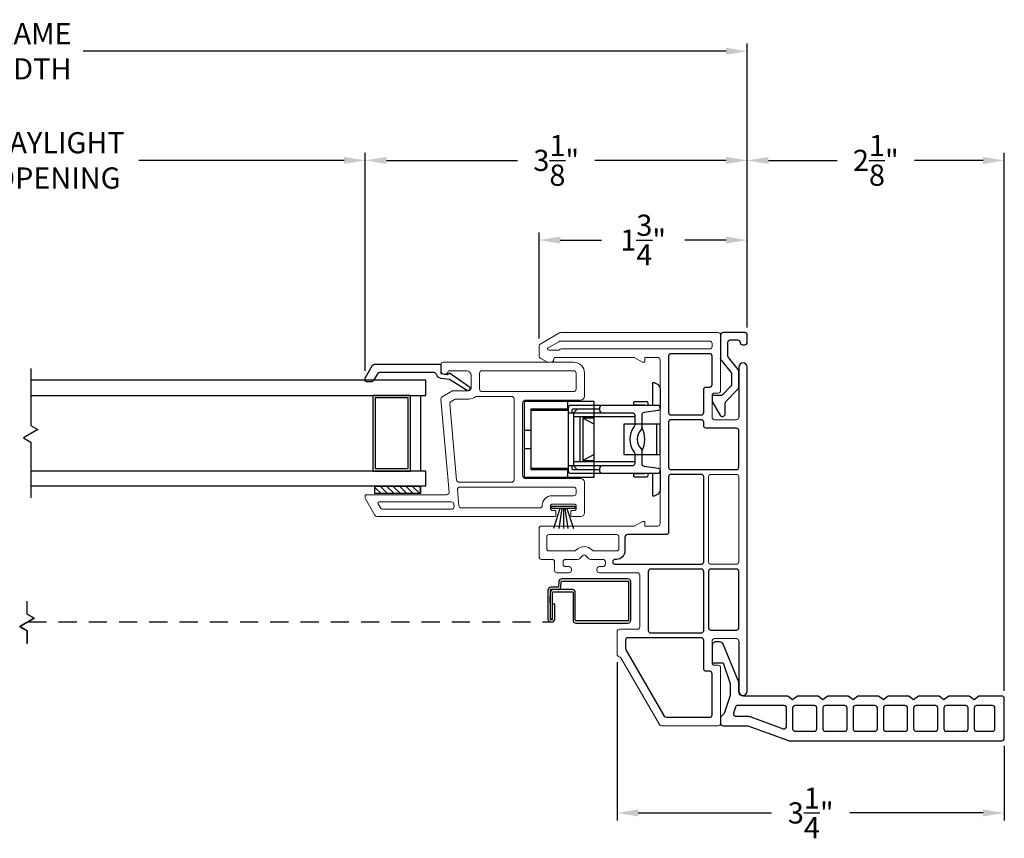
# Model space of a CAD drawing. Extents: x 138.5 to 156.1, y 16.5 to 44.2.
# Drawn here: x 148 to 156.1, y 16.5 to 23.2 of the extents above; entities that cross this region are included whole.
import ezdxf

# ---------------------------------------------------------------- set-up
doc = ezdxf.new("R2010")
doc.units = 0
doc.header["$LTSCALE"] = 0.3
doc.header["$MEASUREMENT"] = 0
doc.linetypes.add('DASHED', pattern=[0.75, 0.5, -0.25])
doc.styles.add('ARCHITECTURAL', font='simplex.shx')
doc.dimstyles.new('DIM-MMSTACKED', dxfattribs={"dimscale": 0, "dimtxt": 0.125, "dimasz": 0.125, "dimexe": 0.063, "dimexo": 0.063, "dimgap": 0.07, "dimtad": 0, "dimtih": 1, "dimtoh": 1, "dimdec": 4, "dimzin": 4, "dimdsep": 46, "dimlunit": 4, "dimtxsty": 'ARCHITECTURAL', "dimcen": 0.02, "dimclrt": 7, "dimadec": 0, "dimazin": 0, "dimtfac": 0.75, "dimtdec": 4, "dimtmove": 2, "dimatfit": 3, "dimfxl": 0, "dimfrac": 1, "dimtolj": 1, "dimtzin": 4, "dimarcsym": 0})

# ---------------------------------------------------------------- blocks, each defined once
blk = doc.blocks.new('*D16')
at = {"color": 0, "lineweight": -2, "ltscale": 3.333333}
for p, q in [((145.2078, 20.3414), (145.2078, 22.1452)), ((150.824, 20.3414), (150.824, 22.1452)), ((145.3828, 22.0822), (147.6035, 22.0822)), ((150.649, 22.0822), (148.9518, 22.0822))]:
    blk.add_line(p, q, dxfattribs=at)
at = {"color": 0, "ltscale": 3.333333}
for points in [[(145.3828, 22.1113), (145.3828, 22.053), (145.2078, 22.0822)], [(150.649, 22.1113), (150.649, 22.053), (150.824, 22.0822)]]:
    blk.add_solid(points, dxfattribs=at)
at = {"layer": 'Defpoints', "color": 0, "ltscale": 3.333333}
for p in [(150.824, 22.0822), (145.2078, 20.2784), (150.824, 20.2784)]:
    blk.add_point(p, dxfattribs=at)
at = {"color": 7, "ltscale": 3.333333, "insert": (148.2777, 22.3155), "char_height": 0.175, "attachment_point": 2, "style": 'ARCHITECTURAL'}
blk.add_mtext('\\A1;DAYLIGHT\\POPENING', dxfattribs=at)
blk = doc.blocks.new('*D17')
at = {"color": 0, "lineweight": -2, "ltscale": 3.333333}
for p, q in [((150.824, 20.3414), (150.824, 22.1452)), ((153.9808, 20.7012), (153.9808, 22.1452)), ((150.999, 22.0822), (152.0824, 22.0822)), ((153.8058, 22.0822), (152.7224, 22.0822))]:
    blk.add_line(p, q, dxfattribs=at)
at = {"color": 0, "ltscale": 3.333333}
for points in [[(150.999, 22.1113), (150.999, 22.053), (150.824, 22.0822)], [(153.8058, 22.1113), (153.8058, 22.053), (153.9808, 22.0822)]]:
    blk.add_solid(points, dxfattribs=at)
at = {"layer": 'Defpoints', "color": 0, "ltscale": 3.333333}
for p in [(150.824, 22.0822), (153.9808, 20.6382), (150.824, 20.2784)]:
    blk.add_point(p, dxfattribs=at)
at = {"color": 7, "ltscale": 3.333333, "insert": (152.4024, 22.0822), "char_height": 0.175, "attachment_point": 5, "style": 'ARCHITECTURAL'}
blk.add_mtext('\\A1;3\\S1/8;"', dxfattribs=at)
blk = doc.blocks.new('*D20')
at = {"color": 0, "lineweight": -2, "ltscale": 3.333333}
for p, q in [((142.0511, 20.7012), (142.0511, 23.0474)), ((153.9808, 20.7012), (153.9808, 23.0474)), ((142.2261, 22.9844), (147.5376, 22.9844)), ((153.8058, 22.9844), (148.4943, 22.9844))]:
    blk.add_line(p, q, dxfattribs=at)
at = {"color": 0, "ltscale": 3.333333}
for points in [[(142.2261, 23.0135), (142.2261, 22.9552), (142.0511, 22.9844)], [(153.8058, 23.0135), (153.8058, 22.9552), (153.9808, 22.9844)]]:
    blk.add_solid(points, dxfattribs=at)
at = {"layer": 'Defpoints', "color": 0, "ltscale": 3.333333}
for p in [(153.9808, 22.9844), (142.0511, 20.6382), (153.9808, 20.6382)]:
    blk.add_point(p, dxfattribs=at)
at = {"color": 7, "ltscale": 3.333333, "insert": (148.0159, 22.9844), "char_height": 0.175, "attachment_point": 5, "style": 'ARCHITECTURAL'}
blk.add_mtext('\\A1;FRAME\\PWIDTH', dxfattribs=at)
blk = doc.blocks.new('*D1')
at = {"color": 0, "lineweight": -2, "ltscale": 3.333333}
for p, q in [((152.2606, 20.6097), (152.2606, 21.4862)), ((153.9808, 20.7012), (153.9808, 21.4862)), ((152.4356, 21.4232), (152.7757, 21.4232)), ((153.8058, 21.4232), (153.4657, 21.4232))]:
    blk.add_line(p, q, dxfattribs=at)
at = {"color": 0, "ltscale": 3.333333}
for points in [[(152.4356, 21.4524), (152.4356, 21.394), (152.2606, 21.4232)], [(153.8058, 21.4524), (153.8058, 21.394), (153.9808, 21.4232)]]:
    blk.add_solid(points, dxfattribs=at)
at = {"layer": 'Defpoints', "color": 0, "ltscale": 3.333333}
for p in [(152.2606, 21.4232), (153.9808, 20.6382), (152.2606, 20.5467)]:
    blk.add_point(p, dxfattribs=at)
at = {"color": 7, "ltscale": 3.333333, "insert": (153.1207, 21.4232), "char_height": 0.175, "attachment_point": 5, "style": 'ARCHITECTURAL'}
blk.add_mtext('\\A1;1\\S3/4;"', dxfattribs=at)
blk = doc.blocks.new('*D3')
at = {"color": 0, "lineweight": -2, "ltscale": 3.333333}
for p, q in [((152.9056, 17.9351), (152.9056, 16.6245)), ((156.1049, 17.2412), (156.1049, 16.6245)), ((153.0806, 16.6875), (154.1811, 16.6875)), ((155.9299, 16.6875), (154.8294, 16.6875))]:
    blk.add_line(p, q, dxfattribs=at)
at = {"color": 0, "ltscale": 3.333333}
for points in [[(153.0806, 16.7167), (153.0806, 16.6583), (152.9056, 16.6875)], [(155.9299, 16.7167), (155.9299, 16.6583), (156.1049, 16.6875)]]:
    blk.add_solid(points, dxfattribs=at)
at = {"layer": 'Defpoints', "color": 0, "ltscale": 3.333333}
for p in [(152.9056, 17.9981), (156.1049, 17.3042), (152.9056, 16.6875)]:
    blk.add_point(p, dxfattribs=at)
at = {"color": 7, "ltscale": 3.333333, "insert": (154.5052, 16.6875), "char_height": 0.175, "attachment_point": 5, "style": 'ARCHITECTURAL'}
blk.add_mtext('\\A1;3\\S1/4;"', dxfattribs=at)
blk = doc.blocks.new('*D5')
at = {"color": 0, "lineweight": -2, "ltscale": 3.333333}
for p, q in [((153.9808, 20.7012), (153.9808, 22.1452)), ((156.1049, 17.6962), (156.1049, 22.1452)), ((154.1558, 22.0822), (154.723, 22.0822)), ((155.9299, 22.0822), (155.363, 22.0822))]:
    blk.add_line(p, q, dxfattribs=at)
at = {"color": 0, "ltscale": 3.333333}
for points in [[(154.1558, 22.1113), (154.1558, 22.053), (153.9808, 22.0822)], [(155.9299, 22.1113), (155.9299, 22.053), (156.1049, 22.0822)]]:
    blk.add_solid(points, dxfattribs=at)
at = {"layer": 'Defpoints', "color": 0, "ltscale": 3.333333}
for p in [(153.9808, 22.0822), (153.9808, 20.6382), (156.1049, 17.6332)]:
    blk.add_point(p, dxfattribs=at)
at = {"color": 7, "ltscale": 3.333333, "insert": (155.043, 22.0822), "char_height": 0.175, "attachment_point": 5, "style": 'ARCHITECTURAL'}
blk.add_mtext('\\A1;2\\S1/8;"', dxfattribs=at)

msp = doc.modelspace()

# ---------------------------------------------------------------- linework, layer by layer
at = {"lineweight": 5}
msp.add_lwpolyline([(153.9106, 19.9583, -0.414214), (153.8906, 19.9383), (153.7106, 19.9383, -0.414214), (153.6906, 19.9583), (153.6906, 20.1383, -0.414214), (153.7106, 20.1583), (153.7406, 20.1583, 0.414214), (153.7606, 20.1783), (153.7606, 20.6383, 0.414214), (153.7406, 20.6583), (152.4392, 20.6583, 0.131652), (152.4292, 20.6556), (152.2706, 20.564, 0.267949), (152.2606, 20.5467), (152.2606, 20.4648, 0.267949), (152.2706, 20.4475), (152.3252, 20.4159, 0.131652), (152.3352, 20.4133), (152.3599, 20.4133, 0.414214), (152.3799, 20.4333, -0.414214), (152.3999, 20.4533), (153.0466, 20.4533), (153.1148, 20.4139), (153.1345, 20.4139), (153.1345, 20.4533), (153.2403, 20.4533, -0.41416), (153.2603, 20.4333), (153.2606, 19.0783, -0.414267), (153.2406, 19.0583), (153.1345, 19.0583), (153.1345, 19.0976), (153.1148, 19.0976), (153.0466, 19.0583), (152.2806, 19.0583, 0.414214), (152.2606, 19.0383), (152.2606, 18.8031, 0.414714), (152.2806, 18.7831), (152.3681, 18.7831, -0.414214), (152.3881, 18.7631), (152.3881, 18.6931, 0.414214), (152.4081, 18.6731), (152.5083, 18.6731, 0.414214), (152.5283, 18.6931), (152.5283, 18.7033, 0.414214), (152.5083, 18.7233), (152.4783, 18.7233, -0.414214), (152.4583, 18.7433), (152.4583, 18.7633, -0.414214), (152.4783, 18.7833), (152.58, 18.7833, 0.198912), (152.5941, 18.7891), (152.6191, 18.8141, -0.414214), (152.6474, 18.8141), (152.6724, 18.7891, 0.198912), (152.6865, 18.7833), (152.7883, 18.7833, -0.414214), (152.8083, 18.7633), (152.8083, 18.7433, -0.414214), (152.7883, 18.7233), (152.7583, 18.7233, 0.414214), (152.7383, 18.7033), (152.7383, 18.6933, 0.414214), (152.7583, 18.6733), (153.0731, 18.6733, -0.414214), (153.0931, 18.6533), (153.0931, 18.2258, -0.414214), (153.0731, 18.2058), (152.9256, 18.2058, 0.414214), (152.9056, 18.1858), (152.9056, 17.9981, 0.369196), (152.9225, 17.9783, -0.226533), (152.9367, 17.9686), (153.2544, 17.4183, 0.267949), (153.2717, 17.4083), (153.7406, 17.4083, 0.414214), (153.7606, 17.4283), (153.7606, 17.8883, 0.414214), (153.7406, 17.9083), (153.7106, 17.9083, -0.414214), (153.6906, 17.9283), (153.6906, 18.1083, -0.414214), (153.7106, 18.1283), (153.8906, 18.1283, -0.414214), (153.9106, 18.1083)], format="xyb", dxfattribs=at)
for points in [[(152.4353, 20.5206, -0.131652), (152.4453, 20.5233), (153.6706, 20.5233, 0.414214), (153.6906, 20.5433), (153.6906, 20.5683, 0.414214), (153.6706, 20.5883), (152.4379, 20.5883, 0.131652), (152.4279, 20.5856), (152.335, 20.5319, 0.767327), (152.34, 20.5133), (152.4173, 20.5133, 0.131652), (152.4273, 20.5159)], [(152.5661, 19.2291, 0.414214), (152.5561, 19.2391), (152.3659, 19.2391, 0.414214), (152.3559, 19.2291), (152.3559, 19.1989, 0.414214), (152.3659, 19.1889), (152.3888, 19.1889, -0.414214), (152.3988, 19.1789), (152.3988, 19.1487, -0.414214), (152.3888, 19.1387), (150.9213, 19.1387, -0.267949), (150.904, 19.1487), (150.8261, 19.2836, -0.131652), (150.8235, 19.2936), (150.8235, 19.3083, -0.414214), (150.8335, 19.3183), (151.4965, 19.3183, 0.440011), (151.5164, 19.34), (151.4492, 20.1075, -0.291473), (151.4592, 20.1265), (151.5442, 20.1756, -0.131652), (151.5542, 20.1783), (151.6791, 20.1783, 0.414214), (151.6991, 20.1983), (151.6991, 20.3033, 0.414214), (151.6591, 20.3433), (151.5179, 20.3433, 0.342053), (151.5082, 20.3358, -0.342053), (151.4791, 20.3133), (151.4791, 20.3133, -0.414214), (151.4491, 20.3433), (151.4491, 20.3933, -0.414214), (151.4691, 20.4133), (152.5461, 20.4133, -0.414214), (152.6361, 20.3233), (152.6361, 20.131, -0.414214), (152.6061, 20.101), (152.1536, 20.101, 0.414214), (152.1236, 20.071), (152.1236, 19.481, 0.414214), (152.1536, 19.451), (152.6061, 19.451, -0.414214), (152.6361, 19.421), (152.6361, 19.1687, -0.414214), (152.6061, 19.1387), (152.5335, 19.1387, -0.414214), (152.5235, 19.1487), (152.5235, 19.1789, -0.414214), (152.5335, 19.1889), (152.5561, 19.1889, 0.414214), (152.5661, 19.1989)], [(151.7686, 20.191), (151.7686, 20.3233, -0.414214), (151.7886, 20.3433), (152.5461, 20.3433, -0.414214), (152.5661, 20.3233), (152.5661, 20.191, -0.414214), (152.5461, 20.171), (151.7886, 20.171, -0.414214)], [(152.0536, 20.111, 0.414214), (152.0336, 20.131), (151.7461, 20.131, 0.165143), (151.7339, 20.1269, -0.165143), (151.6791, 20.1083), (151.5722, 20.1083, 0.131652), (151.5622, 20.1056), (151.534, 20.0893, 0.291473), (151.5241, 20.0702), (151.5793, 19.4393, 0.388879), (151.5992, 19.421), (152.0336, 19.421, 0.414214), (152.0536, 19.441)], [(153.9106, 18.7633), (153.9106, 19.4658, 0.414214), (153.8906, 19.4858), (153.6806, 19.4858, 0.414214), (153.6606, 19.4658), (153.6606, 18.7633, 0.414214), (153.6806, 18.7433), (153.8906, 18.7433, 0.414214)], [(152.2864, 19.2288, -0.415275), (152.3664, 19.3091), (152.5461, 19.3091, 0.414214), (152.5661, 19.3291), (152.5661, 19.361, 0.414214), (152.5461, 19.381), (151.6059, 19.381, 0.440011), (151.5859, 19.3593), (151.5975, 19.227, 0.388879), (151.6174, 19.2087), (152.2664, 19.2087, 0.415275)], [(150.9505, 19.2083, 0.267949), (150.9678, 19.1983), (151.5378, 19.1983, 0.440011), (151.5578, 19.22), (151.556, 19.24, 0.388879), (151.5361, 19.2583), (150.9389, 19.2583, 0.57735), (150.9303, 19.2433)], [(152.3433, 18.8533), (152.551, 18.8533, 0.198912), (152.5651, 18.8591), (152.5696, 18.8636, -0.414214), (152.6969, 18.8636), (152.7014, 18.8591, 0.198912), (152.7155, 18.8533), (152.9002, 18.8533, 0.414214), (152.9202, 18.8733), (152.9202, 18.9683, 0.414214), (152.9002, 18.9883), (152.3433, 18.9883, 0.414214), (152.3233, 18.9683), (152.3233, 18.8733, 0.414214)]]:
    msp.add_lwpolyline(points, format="xyb", close=True, dxfattribs=at)
at = {"ltscale": 3.333333}
for points in [[(153.7652, 20.4305, -0.173778), (153.7606, 20.4432), (153.7606, 20.436), (153.7652, 20.4305), (153.8462, 20.332, -0.173778), (153.8507, 20.3193), (153.8507, 20.2302, -0.193811), (153.8451, 20.2163), (153.7756, 20.144, -0.204024), (153.7612, 20.1379), (153.7006, 20.1379, 0.414214), (153.6906, 20.1279), (153.6906, 20.0924, 0.131652), (153.6933, 20.0824), (153.754, 19.9772, 0.64413), (153.7993, 19.9817), (153.7993, 20.074, -0.193811), (153.8049, 20.0879), (153.9052, 20.1921, 0.193811), (153.9108, 20.206), (153.9108, 20.3408, 0.173778), (153.9062, 20.3536), (153.8252, 20.452, -0.173778), (153.8207, 20.4647), (153.8207, 20.5782, -0.414578), (153.8407, 20.5982), (153.9007, 20.5982, -0.41381), (153.9208, 20.5782, 0.41381), (153.9408, 20.5582), (153.9608, 20.5582, 0.414214), (153.9808, 20.5782), (153.9808, 20.6382, 0.414214), (153.9608, 20.6583), (153.7807, 20.6583, 0.414214), (153.7606, 20.6382), (153.7606, 20.4432)], [(153.9106, 18.1083), (153.9106, 17.6932, 0.997159), (153.9806, 17.6932), (153.9806, 18.8033), (153.9806, 20.3734, 0.997159), (153.9106, 20.3734), (153.9106, 19.9583)]]:
    msp.add_lwpolyline(points, format="xyb", dxfattribs=at)
for points in [[(153.3506, 20.4833, 0.414214), (153.3306, 20.4633), (153.3306, 19.9983, 0.414214), (153.3506, 19.9783), (153.6006, 19.9783, 0.414214), (153.6206, 19.9983), (153.6206, 20.1883, -0.414214), (153.6406, 20.2083), (153.6706, 20.2083, 0.414214), (153.6906, 20.2283), (153.6906, 20.4633, 0.414214), (153.6706, 20.4833)], [(153.9106, 19.8483, 0.414214), (153.8906, 19.8683), (153.6406, 19.8683, -0.414214), (153.6206, 19.8883), (153.6206, 19.9183, 0.414214), (153.6006, 19.9383), (153.3506, 19.9383, 0.414214), (153.3306, 19.9183), (153.3306, 19.5458, 0.414214), (153.3506, 19.5258), (153.8906, 19.5258, 0.414214), (153.9106, 19.5458)], [(153.1831, 18.7033, 0.414214), (153.1631, 18.6833), (153.1631, 18.1958, 0.414214), (153.1831, 18.1758), (153.6006, 18.1758, 0.414214), (153.6206, 18.1958), (153.6206, 18.6833, 0.414214), (153.6006, 18.7033)], [(153.6606, 18.6833), (153.6606, 18.2183, 0.414214), (153.6806, 18.1983), (153.8906, 18.1983, 0.414214), (153.9106, 18.2183), (153.9106, 18.6833, 0.414214), (153.8906, 18.7033), (153.6806, 18.7033, 0.414214)], [(153.6706, 17.4783, 0.414214), (153.6906, 17.4983), (153.6906, 17.8383, 0.414214), (153.6706, 17.8583), (153.6406, 17.8583, -0.414214), (153.6206, 17.8783), (153.6206, 18.1158, 0.414214), (153.6006, 18.1358), (153.0731, 18.1358), (152.9956, 18.1358, 0.414214), (152.9756, 18.1158), (152.9756, 18.0466, 0.131652), (152.9783, 18.0366), (153.2948, 17.4883, 0.267949), (153.3121, 17.4783)]]:
    msp.add_lwpolyline(points, format="xyb", close=True, dxfattribs=at)
at = {"color": 8}
for points in [[(148.0617, 20.3617), (148.0617, 19.8911), (148.1188, 19.8582), (147.9995, 19.7893), (148.0617, 19.7533), (148.0617, 19.2919)], [(148.0617, 20.1391), (151.3241, 20.1391), (151.3241, 20.2641), (148.0617, 20.2641)], [(152.5739, 20.026), (152.5439, 19.996), (152.5439, 19.556), (152.5739, 19.526)], [(153.0509, 19.961), (152.5439, 19.961)], [(152.5959, 19.961), (152.5959, 19.591)], [(153.2304, 19.901), (152.9604, 19.901), (152.9604, 19.651), (153.2304, 19.651)], [(152.7751, 19.556), (152.5009, 19.556)], [(153.0509, 19.591), (152.5439, 19.591)], [(151.3241, 19.3891), (151.3241, 19.5141), (148.0617, 19.5141)], [(151.3241, 19.3891), (148.0617, 19.3891)], [(148.031, 18.0856), (148.031, 18.1939), (147.9687, 18.2299), (148.088, 18.2988), (148.031, 18.3317), (148.031, 18.4325)], [(148.031, 18.3384), (148.031, 18.4392)], [(148.0311, 18.3317), (148.0881, 18.2987), (148.0311, 18.3317), (148.0311, 18.4367)], [(148.0311, 18.0898), (148.0311, 18.1939), (147.9688, 18.2298), (148.031, 18.1939), (148.031, 18.0923)]]:
    msp.add_lwpolyline(points, dxfattribs=at)
at = {"linetype": 'Continuous'}
for points in [[(151.6601, 20.1815), (151.5209, 20.2712), (151.4516, 20.2797, -0.299655), (151.4121, 20.313, 0.331961), (151.3929, 20.3273), (150.9415, 20.3273, 0.267949), (150.9242, 20.3173), (150.8924, 20.2623, -0.267949), (150.8751, 20.2523), (150.834, 20.2523, -0.414214), (150.824, 20.2623), (150.824, 20.2784, -0.131652), (150.8267, 20.2884), (150.8843, 20.3883, -0.267949), (150.9017, 20.3983), (151.4491, 20.3983), (151.4491, 20.3193), (151.5037, 20.3126), (151.5216, 20.3265), (151.6847, 20.2113, -0.907322), (151.6596, 20.1817)], [(154.6457, 17.6532), (154.6057, 17.6212), (154.5657, 17.6532), (154.3957, 17.6532), (154.3557, 17.6212), (154.3157, 17.6532), (153.9506, 17.6532, -0.41421), (153.9106, 17.6932), (153.9106, 17.7683), (153.7808, 18.0817, 0.306204), (153.7518, 18.1013), (153.7216, 18.1013, 0.414214), (153.6906, 18.0703), (153.6906, 17.9383, 0.414214), (153.7006, 17.9283), (153.7806, 17.9283), (153.8406, 17.7583), (153.8406, 17.6583), (153.7906, 17.5083), (153.7606, 17.4783), (153.7606, 17.4283, 0.414213), (153.7806, 17.4083), (153.9798, 17.4083, -0.087489), (153.9866, 17.4071), (154.321, 17.2854, 0.087489), (154.3279, 17.2842), (156.0849, 17.2842, 0.414214), (156.1049, 17.3042), (156.1049, 17.6332, 0.414214), (156.0849, 17.6532), (155.8957, 17.6532), (155.8557, 17.6212), (155.8157, 17.6532), (155.6457, 17.6532), (155.6057, 17.6212), (155.5657, 17.6532), (155.3957, 17.6532), (155.3557, 17.6212), (155.3157, 17.6532), (155.1457, 17.6532), (155.1057, 17.6212), (155.0657, 17.6532), (154.8957, 17.6532), (154.8557, 17.6212), (154.8157, 17.6532), (154.6457, 17.6532)], [(154.2857, 17.5752), (153.9022, 17.5752, 0.322823), (153.8832, 17.5615), (153.8669, 17.5126, 0.511918), (153.8859, 17.4863), (153.9821, 17.4863, -0.087489), (154.0112, 17.4811), (154.2788, 17.3837, 0.520567), (154.3057, 17.4025), (154.3057, 17.5552, 0.414214), (154.2857, 17.5752)]]:
    msp.add_lwpolyline(points, format="xyb", dxfattribs=at)
at = {"color": 8}
for points in [[(153.2009, 20.056), (153.2009, 20.246, -0.414214), (153.2609, 20.186), (153.2609, 20.0335, -0.375902), (153.2436, 20.0137), (153.1283, 19.9983, 0.375902), (153.1109, 19.9785), (153.1109, 19.8704, -0.203242), (153.1048, 19.856, 0.423999), (153.1048, 19.6961, -0.203242), (153.1109, 19.6817), (153.1109, 19.5735, 0.375902), (153.1283, 19.5537), (153.2436, 19.5383, -0.375902), (153.2609, 19.5185), (153.2609, 19.366, -0.414214), (153.2009, 19.306), (153.2009, 19.496)], [(153.2609, 20.036, 0.414214), (153.2409, 20.056), (152.5209, 20.056, 0.414214), (152.5009, 20.036), (152.5009, 19.516, 0.414214), (152.5209, 19.496), (153.2409, 19.496, 0.414214), (153.2609, 19.516)], [(152.7609, 20.026), (152.5409, 20.026, 0.414214), (152.5309, 20.016), (152.5309, 19.996)], [(152.7809, 20.056, 0.414214), (152.7609, 20.036), (152.7609, 20.016, 0.414214), (152.7809, 19.996)], [(153.1609, 20.056), (153.1609, 20.076, 0.414214), (153.1509, 20.086), (153.0509, 20.086, 0.414214), (153.0409, 20.076), (153.0409, 20.071, 0.414214), (153.0509, 20.061), (153.1289, 20.061, -0.414214), (153.1309, 20.059), (153.1309, 20.058, -0.414214), (153.1289, 20.056)], [(152.5009, 19.996), (152.7809, 19.996), (153.0309, 19.996, -0.414214), (153.0509, 19.976), (153.0509, 19.8931, -0.166154), (153.0467, 19.8808, 0.341743), (153.0467, 19.6712, -0.166154), (153.0509, 19.659), (153.0509, 19.576, -0.414214), (153.0309, 19.556), (152.7809, 19.556, 0.414214), (152.7609, 19.536), (152.7609, 19.516, 0.414214), (152.7809, 19.496)], [(153.1109, 19.6786, 0.234867), (153.1109, 19.8734)], [(152.5309, 19.556), (152.5309, 19.536, 0.414214), (152.5409, 19.526), (152.7609, 19.526)], [(153.1289, 19.496, -0.414214), (153.1309, 19.494), (153.1309, 19.493, -0.414214), (153.1289, 19.491), (153.0509, 19.491, 0.414214), (153.0409, 19.481), (153.0409, 19.476, 0.414214), (153.0509, 19.466), (153.1509, 19.466, 0.414214), (153.1609, 19.476), (153.1609, 19.496)]]:
    msp.add_lwpolyline(points, format="xyb", dxfattribs=at)
at = {"color": 8, "linetype": 'Continuous'}
for points in [[(151.1991, 20.1391), (150.8871, 20.1391)], [(150.8871, 20.1387), (150.8871, 19.5141), (151.1991, 19.5141), (151.1991, 20.1387)], [(151.1791, 20.1191), (150.9071, 20.1191)], [(150.9071, 20.1187), (150.9071, 19.5341), (151.1791, 19.5341), (151.1791, 20.1187)], [(151.2841, 19.5141), (151.2841, 20.1387)]]:
    msp.add_lwpolyline(points, dxfattribs=at)
for points in [[(152.7161, 19.4635), (152.7161, 20.0885), (152.1361, 20.0885), (152.1361, 19.4635)], [(152.366, 19.2241), (152.556, 19.2241), (152.556, 19.2041), (152.556, 19.2041), (152.366, 19.2041)]]:
    msp.add_lwpolyline(points, close=True)
for points in [[(152.4961, 20.0885), (152.4961, 20.0135), (152.1961, 20.0135)], [(152.4961, 19.5235), (152.1961, 19.5235), (152.1961, 20.0285), (152.4961, 20.0285)], [(152.7161, 19.951), (152.6231, 19.951)], [(152.7161, 19.901), (152.6231, 19.951), (152.6231, 19.601), (152.7161, 19.601)], [(152.1361, 19.851), (152.1961, 19.851)], [(152.1361, 19.701), (152.1961, 19.701)], [(152.7161, 19.651), (152.6231, 19.601)], [(152.1961, 19.5385), (152.4961, 19.5385), (152.4961, 19.4635)], [(152.3528, 18.4217), (152.3528, 18.4835)]]:
    msp.add_lwpolyline(points)
at = {"color": 8}
for points in [[(153.2604, 19.651), (153.2604, 19.901), (153.2304, 19.901), (153.2304, 19.651)], [(148.0881, 18.2987), (147.9688, 18.2298)]]:
    msp.add_lwpolyline(points, close=True, dxfattribs=at)
msp.add_lwpolyline([(153.3106, 18.9883), (152.9902, 18.9883, 0.414214), (152.9702, 18.9683), (152.9702, 18.8533, -0.414214), (152.9002, 18.7833), (152.8883, 18.7833, 0.414214), (152.8683, 18.7633, 0.414214), (152.8883, 18.7433), (153.6006, 18.7433, 0.414214), (153.6206, 18.7633), (153.6206, 19.4658, 0.414214), (153.6006, 19.4858), (153.3506, 19.4858, 0.414214), (153.3306, 19.4658), (153.3306, 19.0083, -0.414214)], format="xyb", close=True)
at = {"linetype": 'Continuous'}
for points in [[(151.2793, 19.3271), (150.9043, 19.3271), (150.9043, 19.3891), (151.2793, 19.3891), (151.2793, 19.3271), (151.2793, 19.3771)], [(152.4331, 19.2041), (152.3783, 19.0391)], [(152.4479, 19.2041), (152.4243, 19.0391)], [(152.461, 19.2041), (152.461, 19.0391)], [(152.4741, 19.2041), (152.4977, 19.0391)], [(152.4889, 19.2041), (152.5437, 19.0391)]]:
    msp.add_lwpolyline(points, dxfattribs=at)
at = {"color": 1}
for points in [[(150.9561, 19.3271), (150.9043, 19.379)], [(151.0092, 19.3271), (150.9472, 19.3891)], [(151.0622, 19.3271), (151.0002, 19.3891)], [(151.1152, 19.3271), (151.0532, 19.3891)], [(151.1683, 19.3271), (151.1063, 19.3891)], [(151.2213, 19.3271), (151.1593, 19.3891)], [(151.2743, 19.3271), (151.2123, 19.3891)], [(151.2793, 19.3752), (151.2654, 19.3891)]]:
    msp.add_lwpolyline(points, dxfattribs=at)
at = {"lineweight": 5}
msp.add_lwpolyline([(153.9806, 18.6933), (153.9806, 17.6932)], dxfattribs=at)
for points in [[(152.4151, 18.5335, 0.388879), (152.439, 18.5554), (152.4428, 18.599, -0.388879), (152.4478, 18.6035), (152.9948, 18.6035, -0.414214), (152.9998, 18.5985), (152.9998, 18.2805, -0.414214), (152.9948, 18.2755), (152.5648, 18.2755, -0.414214), (152.5598, 18.2805), (152.5598, 18.5095, 0.414214), (152.5358, 18.5335), (152.3578, 18.5335, 0.414214), (152.3528, 18.5285), (152.3528, 18.2905, 0.414214), (152.3578, 18.2855), (152.3668, 18.2855, 0.414214), (152.3718, 18.2905), (152.3718, 18.5095, -0.414214), (152.3768, 18.5145), (152.5358, 18.5145, -0.414214), (152.5408, 18.5095), (152.5408, 18.2805, 0.414214), (152.5648, 18.2565), (152.9948, 18.2565, 0.414214), (153.0188, 18.2805), (153.0188, 18.5985, 0.414214), (152.9948, 18.6225), (152.4478, 18.6225, 0.388879), (152.4239, 18.6006), (152.4201, 18.5571, -0.388879), (152.4151, 18.5525), (152.3578, 18.5525, 0.414214), (152.3338, 18.5285), (152.3338, 18.2905, 0.414214), (152.3578, 18.2665), (152.3668, 18.2665, 0.414214), (152.3908, 18.2905), (152.3908, 18.4145), (152.3718, 18.4145)], [(152.3768, 18.5335, 0.414214), (152.3528, 18.5095)]]:
    msp.add_lwpolyline(points, format="xyb")
at = {"color": 1, "linetype": 'DASHED'}
msp.add_lwpolyline([(148.0395, 18.2665), (152.3623, 18.2665)], dxfattribs=at)
at = {"ltscale": 3.333333}
msp.add_lwpolyline([(152.3718, 18.2905), (152.3528, 18.2905)], dxfattribs=at)
at = {"linetype": 'Continuous'}
for points in [[(154.3557, 17.3822, 0.414214), (154.3757, 17.3622), (154.5357, 17.3622, 0.414214), (154.5557, 17.3822), (154.5557, 17.5552, 0.414214), (154.5357, 17.5752), (154.3757, 17.5752, 0.414214), (154.3557, 17.5552)], [(154.6057, 17.3822, 0.414214), (154.6257, 17.3622), (154.7857, 17.3622, 0.414214), (154.8057, 17.3822), (154.8057, 17.5552, 0.414214), (154.7857, 17.5752), (154.6257, 17.5752, 0.414214), (154.6057, 17.5552)], [(154.8557, 17.3822, 0.414214), (154.8757, 17.3622), (155.0357, 17.3622, 0.414214), (155.0557, 17.3822), (155.0557, 17.5552, 0.414214), (155.0357, 17.5752), (154.8757, 17.5752, 0.414214), (154.8557, 17.5552)], [(155.1057, 17.3822, 0.414214), (155.1257, 17.3622), (155.2857, 17.3622, 0.414214), (155.3057, 17.3822), (155.3057, 17.5552, 0.414214), (155.2857, 17.5752), (155.1257, 17.5752, 0.414214), (155.1057, 17.5552)], [(155.3757, 17.3622), (155.5356, 17.3622, 0.414214), (155.5556, 17.3822), (155.5556, 17.5552, 0.414214), (155.5356, 17.5752), (155.3757, 17.5752, 0.414214), (155.3557, 17.5552), (155.3557, 17.3822, 0.414214)], [(155.6259, 17.3622), (155.7858, 17.3622, 0.414214), (155.8058, 17.3822), (155.8058, 17.5552, 0.414214), (155.7858, 17.5752), (155.6259, 17.5752, 0.414214), (155.6059, 17.5552), (155.6059, 17.3822, 0.414214)], [(155.8759, 17.3622), (156.0068, 17.3622, 0.414214), (156.0268, 17.3822), (156.0268, 17.5552, 0.414214), (156.0068, 17.5752), (155.8759, 17.5752, 0.414214), (155.8559, 17.5552), (155.8559, 17.3822, 0.414214)]]:
    msp.add_lwpolyline(points, format="xyb", close=True, dxfattribs=at)

# ---------------------------------------------------------------- dimensions: what is measured, and where the dimension line sits
at = {"ltscale": 3.333333}
dim = msp.add_linear_dim(base=(153.9808, 22.9844), p1=(142.0511, 20.6382), p2=(153.9808, 20.6382), text='FRAME\\PWIDTH', dimstyle='DIM-MMSTACKED', override={"dimscale": 1, "dimtxt": 0.175, "dimasz": 0.175, "dimdec": 3, "dimpost": '\\X', "dimtfac": 1, "dimtmove": 0, "dimtzin": 0}, dxfattribs=at)
dim.commit()
dim.dimension.update_dxf_attribs({"geometry": '*D20', "text_midpoint": (148.0159, 22.9844)})
dim = msp.add_linear_dim(base=(150.824, 22.0822), p1=(145.2078, 20.2784), p2=(150.824, 20.2784), text='DAYLIGHT\\POPENING', dimstyle='DIM-MMSTACKED', override={"dimscale": 1, "dimtxt": 0.175, "dimasz": 0.175, "dimdec": 3, "dimpost": '\\X', "dimtfac": 1, "dimtmove": 0, "dimtzin": 0}, dxfattribs=at)
dim.commit()
dim.dimension.update_dxf_attribs({"geometry": '*D16', "text_midpoint": (148.2777, 22.0822), "dimtype": 160})
for base, p1, p2, picture, middle in [((150.824, 22.0822), (153.9808, 20.6382), (150.824, 20.2784), '*D17', (152.4024, 22.0822)), ((152.2606, 21.4232), (153.9808, 20.6382), (152.2606, 20.5467), '*D1', (153.1207, 21.4232)), ((152.9056, 16.6875), (156.1049, 17.3042), (152.9056, 17.9981), '*D3', (154.5052, 16.6875))]:
    dim = msp.add_linear_dim(base=base, p1=p1, p2=p2, dimstyle='DIM-MMSTACKED', override={"dimscale": 1, "dimtxt": 0.175, "dimasz": 0.175, "dimdec": 3, "dimpost": '\\X', "dimtfac": 1, "dimtmove": 0, "dimtzin": 0}, dxfattribs=at)
    dim.commit()
    dim.dimension.update_dxf_attribs({"geometry": picture, "text_midpoint": middle})
dim = msp.add_linear_dim(base=(153.9808, 22.0822), p1=(156.1049, 17.6332), p2=(153.9808, 20.6382), dimstyle='DIM-MMSTACKED', override={"dimscale": 1, "dimtxt": 0.175, "dimasz": 0.175, "dimdec": 3, "dimpost": '\\X', "dimtfac": 1, "dimtmove": 0, "dimtzin": 0}, dxfattribs=at)
dim.commit()
dim.dimension.update_dxf_attribs({"geometry": '*D5', "text_midpoint": (155.043, 22.0822), "dimtype": 160})

doc.saveas('drawing.dxf')
